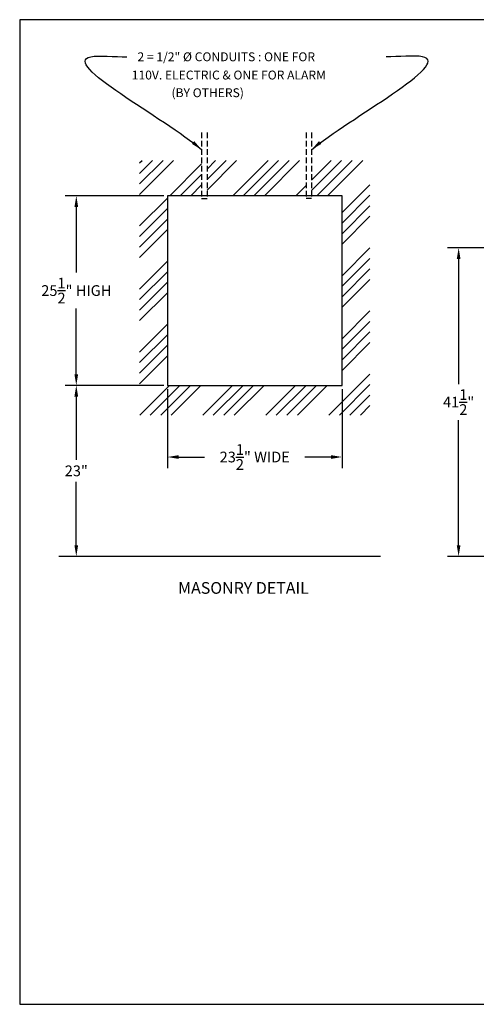
# Model space of a CAD drawing. Extents: x 85 to 261, y 87 to 219.
# Drawn here: x 85 to 146, y 87 to 219 of the extents above; entities that cross this region are included whole.
import ezdxf
from ezdxf.enums import TextEntityAlignment as Align

# ---------------------------------------------------------------- set-up
doc = ezdxf.new("R2010")
doc.units = 0
doc.header["$LTSCALE"] = 2
doc.header["$MEASUREMENT"] = 0
doc.linetypes.add('HIDDEN', pattern=[0.375, 0.25, -0.125])
doc.layers.get('0').update_dxf_attribs({"linetype": 'CONTINUOUS'})
doc.layers.get('DEFPOINTS').update_dxf_attribs({"linetype": 'CONTINUOUS'})
doc.styles.add('MONOTXT', font='monotxt')
doc.dimstyles.get("Standard").update_dxf_attribs({"dimtxt": 0.18, "dimasz": 0.18, "dimexe": 0.18, "dimexo": 0.0625, "dimgap": 0.09, "dimtad": 0, "dimtih": 1, "dimtoh": 1, "dimdec": 4, "dimzin": 0, "dimdsep": 46, "dimtxsty": 'Standard', "dimcen": 0.09, "dimadec": 0, "dimazin": 0, "dimtfac": 1, "dimtdec": 4, "dimtofl": 0, "dimtmove": 0, "dimatfit": 3, "dimfxl": 0, "dimtolj": 1, "dimtzin": 0, "dimarcsym": 0})

# ---------------------------------------------------------------- blocks, each defined once
blk = doc.blocks.new('BORDER')
for p, q in [((1, 1), (0, 1)), ((0, 1), (0, 0)), ((1, 0), (1, 1)), ((0, 0), (1, 0))]:
    blk.add_line(p, q)
blk = doc.blocks.new('CATALOGPAPER')
at = {"xscale": 443.2082176208496, "yscale": 332.4061632156372, "zscale": 443.2082176208496}
blk.add_blockref('BORDER', (8.17, 8.35), dxfattribs=at)
for tag, p, height in [('REV1', (379.87, 335.22), 3), ('REV2', (379.87, 326.53), 3), ('DWG#', (394.87, 11.6), 2.5), ('DATE', (429.68, 11.6), 2.5)]:
    blk.add_attdef(tag, p, '', height=height)
for tag, p in [('FIRSTLINE', (402.68, 38.16)), ('SECONDLINE', (402.68, 30.97)), ('THIRDLINE', (402.68, 23.85))]:
    blk.add_attdef(tag, text='', height=3).set_placement(p, align=Align.MIDDLE_CENTER)
blk = doc.blocks.new('*D3')
at = {"color": 7, "lineweight": -2}
for p, q in [((104.28, 170.2), (91.01, 170.2)), ((92.51, 168.7), (92.51, 160.17)), ((92.51, 148.7), (92.51, 157.23)), ((99.25, 147.2), (91.01, 147.2))]:
    blk.add_line(p, q, dxfattribs=at)
at = {"color": 7}
for points in [[(92.26, 168.7), (92.76, 168.7), (92.51, 170.2)], [(92.26, 148.7), (92.76, 148.7), (92.51, 147.2)]]:
    blk.add_solid(points, dxfattribs=at)
at = {"layer": 'DEFPOINTS', "color": 0}
for p in [(92.51, 170.2), (104.78, 170.2), (99.75, 147.2)]:
    blk.add_point(p, dxfattribs=at)
at = {"color": 7, "insert": (92.51, 158.7), "char_height": 1.44, "attachment_point": 5}
blk.add_mtext('\\A1;23"', dxfattribs=at)
blk = doc.blocks.new('_OPEN')
at = {"color": 0, "linetype": 'ByBlock'}
for p, q in [((-1, 0.167), (0, 0)), ((0, 0), (-1, -0.167)), ((0, 0), (-1, 0))]:
    blk.add_line(p, q, dxfattribs=at)
blk = doc.blocks.new('*D4')
at = {"color": 7, "lineweight": -2}
for p, q in [((104.28, 195.7), (91.01, 195.7)), ((92.51, 194.2), (92.51, 185.38)), ((92.51, 171.7), (92.51, 180.52)), ((104.28, 170.2), (91.01, 170.2))]:
    blk.add_line(p, q, dxfattribs=at)
at = {"color": 7}
for points in [[(92.26, 194.2), (92.76, 194.2), (92.51, 195.7)], [(92.26, 171.7), (92.76, 171.7), (92.51, 170.2)]]:
    blk.add_solid(points, dxfattribs=at)
at = {"layer": 'DEFPOINTS', "color": 0}
for p in [(92.51, 195.7), (104.78, 195.7), (104.78, 170.2)]:
    blk.add_point(p, dxfattribs=at)
at = {"color": 7, "insert": (92.51, 182.95), "char_height": 1.44, "attachment_point": 5}
blk.add_mtext('\\A1;25{\\H1.000000x;\\S1/2;}" HIGH', dxfattribs=at)
blk = doc.blocks.new('*D5')
at = {"color": 7, "lineweight": -2}
for p, q in [((104.78, 169.7), (104.78, 159.06)), ((128.28, 169.7), (128.28, 159.06)), ((106.28, 160.56), (109.78, 160.56)), ((126.78, 160.56), (123.28, 160.56))]:
    blk.add_line(p, q, dxfattribs=at)
at = {"color": 7}
for points in [[(106.28, 160.81), (106.28, 160.31), (104.78, 160.56)], [(126.78, 160.81), (126.78, 160.31), (128.28, 160.56)]]:
    blk.add_solid(points, dxfattribs=at)
at = {"layer": 'DEFPOINTS', "color": 0}
for p in [(104.78, 170.2), (128.28, 170.2), (128.28, 160.56)]:
    blk.add_point(p, dxfattribs=at)
at = {"color": 7, "insert": (116.53, 160.56), "char_height": 1.44, "attachment_point": 5}
blk.add_mtext('\\A1;23{\\H1.000000x;\\S1/2;}" WIDE', dxfattribs=at)
blk = doc.blocks.new('*D19')
at = {"color": 7, "linetype": 'ByBlock', "lineweight": -2}
for p, q in [((165.17, 188.7), (142.47, 188.7)), ((143.97, 187.2), (143.97, 170.38)), ((143.97, 148.7), (143.97, 165.52)), ((164.6, 147.2), (142.47, 147.2))]:
    blk.add_line(p, q, dxfattribs=at)
at = {"color": 7}
for points in [[(143.72, 187.2), (144.22, 187.2), (143.97, 188.7)], [(143.72, 148.7), (144.22, 148.7), (143.97, 147.2)]]:
    blk.add_solid(points, dxfattribs=at)
at = {"layer": 'DEFPOINTS', "color": 0}
for p in [(143.97, 188.7), (165.67, 188.7), (165.1, 147.2)]:
    blk.add_point(p, dxfattribs=at)
at = {"color": 7, "insert": (143.97, 167.95), "char_height": 1.44, "attachment_point": 5}
blk.add_mtext('\\A1;41{\\H1.000000x;\\S1/2;}"', dxfattribs=at)

msp = doc.modelspace()

# ---------------------------------------------------------------- hatches: boundary and pattern name
h = msp.add_hatch()
h.set_pattern_fill('ANSI34', scale=8, style=0)
h.set_pattern_definition([(45, (-5.755, 0), (-4.24264, 4.24264), []), (45, (-4.341, 0), (-4.24264, 4.24264), []), (45, (-2.9265, 0), (-4.24264, 4.24264), []), (45, (-1.5123, 0), (-4.24264, 4.24264), [])])
h.paths.add_polyline_path([(132.02894, 200.45024), (124.18041, 200.45024), (124.18041, 195.70024), (128.27894, 195.70024), (128.27894, 170.20024), (104.77894, 170.20024), (104.77894, 195.70024), (109.37748, 195.70024), (109.37748, 200.45024), (101.02894, 200.45024), (101.02894, 166.20024), (132.02894, 166.20024)])
h.paths.add_polyline_path([(123.45209, 200.45024), (110.10579, 200.45024), (110.10579, 195.70024), (123.45209, 195.70024)], flags=17)

# ---------------------------------------------------------------- linework, layer by layer
at = {"color": 7, "linetype": 'HIDDEN', "ltscale": 1.5}
for p, q in [((109.37748, 204.21979), (109.37748, 195.33437)), ((110.10579, 204.21979), (110.10579, 195.33437)), ((123.45209, 204.21979), (123.45209, 195.33437)), ((124.18041, 204.21979), (124.18041, 195.33437))]:
    msp.add_line(p, q, dxfattribs=at)
at = {"color": 7}
for p, q in [((109.37748, 195.33437), (110.10579, 195.33437)), ((124.18041, 195.33437), (123.45209, 195.33437)), ((113.79751, 147.20024), (90.14156, 147.20024)), ((133.46101, 147.20024), (98.96759, 147.20024))]:
    msp.add_line(p, q, dxfattribs=at)
msp.add_lwpolyline([(128.27894, 170.20024), (128.27894, 195.70024), (104.77894, 195.70024), (104.77894, 170.20024)], close=True, dxfattribs=at)

# ---------------------------------------------------------------- block references
at = {"color": 7, "xscale": 0.3984375, "yscale": 0.3984375, "zscale": 0.3984375}
msp.add_blockref('CATALOGPAPER', (81.6355, 83.61747), dxfattribs=at)

# ---------------------------------------------------------------- texts
at = {"color": 7, "linetype": 'Continuous', "ltscale": 0.5}
for s, p in [('2 = 1/2" %%C CONDUITS : ONE FOR', (100.74352, 213.79852)), ('110V. ELECTRIC & ONE FOR ALARM', (99.97123, 211.34322)), ('       (BY OTHERS)', (102.7678, 208.9651))]:
    msp.add_text(s, height=1.1953125, dxfattribs=at).set_placement(p)
at = {"color": 7, "style": 'MONOTXT'}
msp.add_text('MASONRY DETAIL', height=1.574707, dxfattribs=at).set_placement((106.21435, 142.16407))

# ---------------------------------------------------------------- dimensions: what is measured, and where the dimension line sits
at = {"color": 7}
dim = msp.add_linear_dim(base=(92.51366, 195.70024), p1=(104.77894, 170.20024), p2=(104.77894, 195.70024), angle=90, text='<> HIGH', dimstyle='Standard', override={"dimscale": 8, "dimasz": 0.1875, "dimexe": 0.1875, "dimgap": 0.09375, "dimlunit": 5, "dimpost": '"', "dimblk2": 'OPEN', "dimcen": -0.1875, "dimclrd": 7, "dimclre": 7, "dimclrt": 7}, dxfattribs=at)
dim.commit()
dim.dimension.update_dxf_attribs({"geometry": '*D4', "text_midpoint": (92.51366, 182.95024)})
for base, p1, p2, override, picture, middle in [((143.96616, 188.6987), (165.1035, 147.20024), (165.67425, 188.6987), {"dimscale": 8, "dimasz": 0.1875, "dimexe": 0.1875, "dimgap": 0.09375, "dimlunit": 5, "dimpost": '"', "dimblk2": 'OPEN', "dimcen": -0.1875, "dimclrd": 7, "dimclre": 7, "dimclrt": 7, "dimarcsym": 1}, '*D19', (143.96616, 167.94947)), ((92.51366, 170.20024), (99.75043, 147.20024), (104.77894, 170.20024), {"dimscale": 8, "dimasz": 0.1875, "dimexe": 0.1875, "dimgap": 0.09375, "dimlunit": 5, "dimpost": '"', "dimblk2": 'OPEN', "dimcen": -0.1875, "dimclrd": 7, "dimclre": 7, "dimclrt": 7}, '*D3', (92.51366, 158.70024))]:
    dim = msp.add_linear_dim(base=base, p1=p1, p2=p2, angle=90, dimstyle='Standard', override=override, dxfattribs=at)
    dim.commit()
    dim.dimension.update_dxf_attribs({"geometry": picture, "text_midpoint": middle})
dim = msp.add_linear_dim(base=(128.27894, 160.55779), p1=(104.77894, 170.20024), p2=(128.27894, 170.20024), text='<> WIDE', dimstyle='Standard', override={"dimscale": 8, "dimasz": 0.1875, "dimexe": 0.1875, "dimgap": 0.09375, "dimlunit": 5, "dimpost": '"', "dimblk2": 'OPEN', "dimcen": -0.1875, "dimclrd": 7, "dimclre": 7, "dimclrt": 7}, dxfattribs=at)
dim.commit()
dim.dimension.update_dxf_attribs({"geometry": '*D5', "text_midpoint": (116.52894, 160.55779)})

# ---------------------------------------------------------------- leaders
at = {"color": 7, "linetype": 'Continuous', "ltscale": 0.5, "path_type": 1}
for points in [[(109.37748, 201.8979), (94.46202, 214.39951), (99.33199, 214.39951)], [(124.18041, 201.8979), (139.09587, 214.39951), (134.2259, 214.39951)]]:
    msp.add_leader(points, dimstyle='Standard', override={"dimscale": 8, "dimasz": 0.1875, "dimexe": 0.1875, "dimgap": 0.09375, "dimlunit": 5, "dimpost": '"', "dimcen": -0.1875, "dimclrd": 7, "dimclre": 7, "dimclrt": 7}, dxfattribs=at)

doc.saveas('drawing.dxf')
